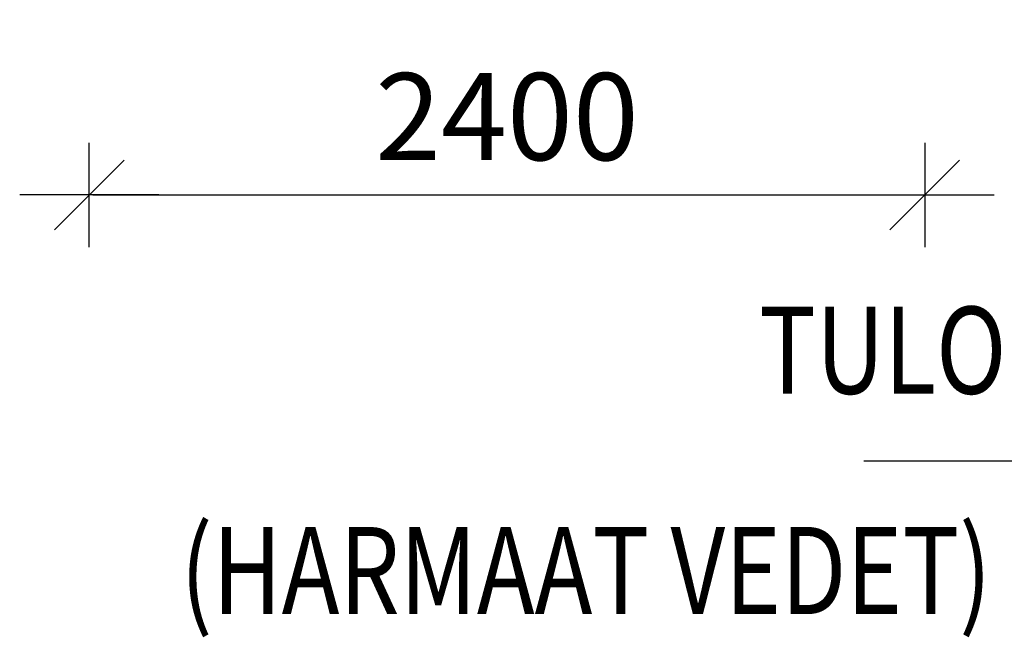
# Model space of a CAD drawing. Extents: x -234144 to 420450, y -584731 to 69431.
# Drawn here: x 114232 to 117060, y -250306 to -248532 of the extents above; entities that cross this region are included whole.
import ezdxf

# ---------------------------------------------------------------- set-up
doc = ezdxf.new("R2010")
doc.units = 0
doc.header["$LTSCALE"] = 100
doc.header["$PDSIZE"] = 50
doc.layers.get('0').update_dxf_attribs({"color": 250, "linetype": 'CONTINUOUS'})
doc.layers.get('DEFPOINTS').update_dxf_attribs({"linetype": 'CONTINUOUS'})
doc.layers.add('INDRÄN', color=8, linetype='CONTINUOUS')
doc.layers.add('L8TXT', color=7, linetype='CONTINUOUS')
doc.styles.add('S', font='txt.shx', dxfattribs={"width": 0.8})
doc.dimstyles.new('ARK0', dxfattribs={"dimscale": 100, "dimtxt": 2.5, "dimasz": 0.1, "dimexe": 0, "dimexo": 0, "dimgap": 1, "dimtad": 1, "dimdec": 0, "dimzin": 0, "dimdsep": 46, "dimtxsty": 'S', "dimblk": 'A8MITTA', "dimcen": 2.5, "dimse1": 1, "dimse2": 1, "dimclrt": 3, "dimadec": 0, "dimazin": 0, "dimtp": 6, "dimtm": 6, "dimtfac": 1, "dimtdec": 0, "dimtix": 1, "dimtmove": 0, "dimatfit": 3, "dimldrblk": 'NONE', "dimfxl": 1, "dimtolj": 1, "dimtzin": 0, "dimarcsym": 0})

# ---------------------------------------------------------------- blocks, each defined once
blk = doc.blocks.new('A8MITTA')
for p, q in [((0, 15), (0, -15)), ((-10, -10), (10, 10)), ((-20, 0), (20, 0))]:
    blk.add_line(p, q)
blk = doc.blocks.new('*D917')
at = {"layer": 'DEFPOINTS', "color": 0, "transparency": 16777216}
for p in [(114431.6, -247842.1), (116831.6, -247842.1), (116831.6, -249035.7)]:
    blk.add_point(p, dxfattribs=at)
at = {"layer": 'INDRÄN', "color": 0, "lineweight": -2, "transparency": 16777216}
blk.add_line((114441.6, -249035.7), (116821.6, -249035.7), dxfattribs=at)
at = {"layer": 'INDRÄN', "color": 0, "lineweight": -2, "transparency": 16777216, "xscale": 10, "yscale": 10, "zscale": 10, "rotation": 180}
blk.add_blockref('A8MITTA', (114431.6, -249035.7), dxfattribs=at)
at = {"layer": 'INDRÄN', "color": 0, "lineweight": -2, "transparency": 16777216, "xscale": 10, "yscale": 10, "zscale": 10}
blk.add_blockref('A8MITTA', (116831.6, -249035.7), dxfattribs=at)
at = {"layer": 'INDRÄN', "color": 0, "transparency": 16777216, "insert": (115631.6, -248810.7), "char_height": 250, "attachment_point": 5, "style": 'S'}
blk.add_mtext('\\A1;2400', dxfattribs=at)
blk = doc.blocks.new('_None')

msp = doc.modelspace()

# ---------------------------------------------------------------- linework, layer by layer
at = {"layer": 'L8TXT'}
msp.add_line((116656.5, -249799.6), (117428.1, -249799.6), dxfattribs=at)

# ---------------------------------------------------------------- texts
at = {"layer": 'L8TXT', "style": 'S', "width": 0.8}
for s, p in [('TULO', (116355.9, -249606.7)), ('(HARMAAT VEDET)', (114693.5, -250239.5))]:
    msp.add_text(s, height=250, dxfattribs=at).set_placement(p)

# ---------------------------------------------------------------- dimensions: what is measured, and where the dimension line sits
at = {"layer": 'INDRÄN'}
dim = msp.add_linear_dim(base=(116831.6, -249035.7), p1=(114431.6, -247842.1), p2=(116831.6, -247842.1), dimstyle='ARK0', override={"dimclrt": 0}, dxfattribs=at)
dim.commit()
dim.dimension.update_dxf_attribs({"geometry": '*D917', "text_midpoint": (115631.6, -249035.7), "dimtype": 160})

doc.saveas('drawing.dxf')
